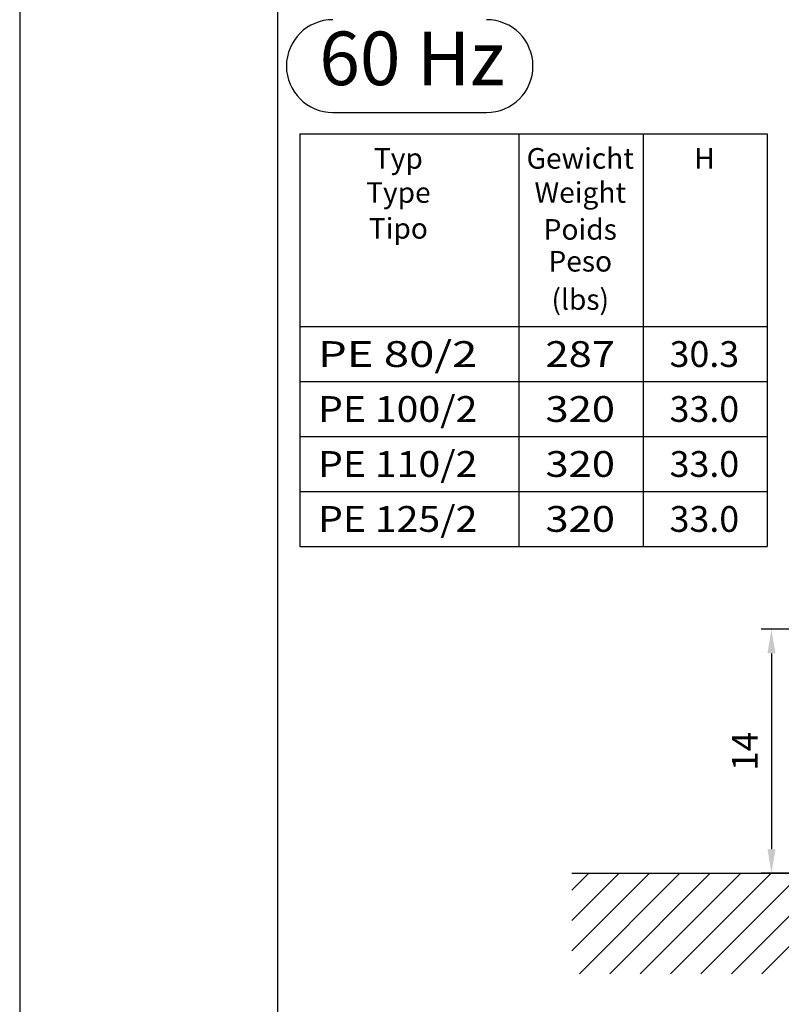
# Model space of a CAD drawing. Extents: x 0 to 8991, y -3014 to 4455.
# Drawn here: x 3500 to 4608, y 1647 to 3080 of the extents above; entities that cross this region are included whole.
import ezdxf
from ezdxf.enums import TextEntityAlignment as Align

# ---------------------------------------------------------------- set-up
doc = ezdxf.new("R2010")
doc.units = 0
doc.header["$LTSCALE"] = 5
doc.layers.get('0').update_dxf_attribs({"linetype": 'CONTINUOUS'})
doc.layers.get('DEFPOINTS').update_dxf_attribs({"linetype": 'CONTINUOUS'})
for name, color, linetype in [('4', 3, 'CONTINUOUS'), ('6', 2, 'CONTINUOUS'), ('8', 1, 'CONTINUOUS')]:
    doc.layers.add(name, color=color, linetype=linetype)
doc.styles.add('ISO', font='GENISO.SHX')
doc.styles.add('SANSSERIFBOLD', font='SASB____.PFB')
doc.styles.get("Standard").update_dxf_attribs({"font": 'GENISO'})
doc.styles.add('SYMBOL2', font='GENISO.SHX')
doc.dimstyles.new('GEN-ISO', dxfattribs={"dimtxt": 50, "dimasz": 50, "dimexe": 40, "dimexo": 1, "dimgap": 30, "dimtad": 0, "dimtih": 1, "dimtoh": 1, "dimdec": 1, "dimtxsty": 'ISO', "dimcen": 2, "dimclrd": 256, "dimclre": 256, "dimclrt": 2, "dimazin": 3, "dimtp": 0.1, "dimtm": 0.1, "dimtfac": 0.05, "dimtdec": 1, "dimtix": 1, "dimtmove": 0, "dimatfit": 3, "dimtolj": 1})

# ---------------------------------------------------------------- blocks, each defined once
blk = doc.blocks.new('*X57')
at = {"layer": '8', "linetype": 'CONTINUOUS'}
for p, q in [((4303, 1812.6), (4327.7, 1837.4)), ((4303, 1768.4), (4371.9, 1837.4)), ((4303, 1724.3), (4416.1, 1837.4)), ((4314.1, 1691.2), (4460.3, 1837.4)), ((4358.3, 1691.2), (4504.5, 1837.4)), ((4402.5, 1691.2), (4548.7, 1837.4)), ((4446.7, 1691.2), (4592.8, 1837.4)), ((4490.9, 1691.2), (4637, 1837.4)), ((4535.1, 1691.2), (4681.2, 1837.4)), ((4579.3, 1691.2), (4725.4, 1837.4))]:
    blk.add_line(p, q, dxfattribs=at)
blk = doc.blocks.new('*D42')
at = {"layer": '8', "color": 3}
for p, q in [((4758.5, 2192.4), (4578.4, 2192.4)), ((4593.4, 2157.4), (4593.4, 1872.4)), ((4676.2, 1837.4), (4578.4, 1837.4))]:
    blk.add_line(p, q, dxfattribs=at)
for points in [[(4587.6, 2157.4), (4599.3, 2157.4), (4593.4, 2192.4)], [(4587.6, 1872.4), (4599.3, 1872.4), (4593.4, 1837.4)]]:
    blk.add_solid(points, dxfattribs=at)
at = {"layer": 'DEFPOINTS', "color": 0}
for p in [(4763.5, 2192.4), (4593.4, 1837.4), (4681.2, 1837.4)]:
    blk.add_point(p, dxfattribs=at)
at = {"layer": '8', "color": 2, "insert": (4554.7, 2014.9), "char_height": 37.5, "attachment_point": 5, "rotation": 90, "style": 'ISO'}
blk.add_mtext('\\A1;14', dxfattribs=at)

msp = doc.modelspace()

# ---------------------------------------------------------------- linework, layer by layer
msp.add_line((4302.96, 1837.37), (6491.31, 1837.37))
at = {"layer": '4'}
for p, q in [((3500, 4455), (3500, 0)), ((3907.59, 2553.08), (4587.22, 2553.08)), ((3907.59, 2473.08), (4587.22, 2473.08)), ((3907.59, 2393.08), (4587.22, 2393.08)), ((3907.59, 2313.08), (4587.22, 2313.08))]:
    msp.add_line(p, q, dxfattribs=at)
at = {"layer": '6', "linetype": 'CONTINUOUS'}
msp.add_line((3875, 3949.64), (3875, 510), dxfattribs=at)
at = {"layer": '6'}
for p, q in [((3955.42, 2944.58), (4179.02, 2944.58)), ((3907.59, 2913.43), (4587.22, 2913.43)), ((3907.59, 2913.43), (3907.59, 2313.08)), ((4226.03, 2913.43), (4226.03, 2313.08)), ((4406.63, 2913.43), (4406.63, 2313.08)), ((4587.22, 2913.43), (4587.22, 2313.08)), ((3907.59, 2633.08), (4587.22, 2633.08))]:
    msp.add_line(p, q, dxfattribs=at)
for centre, start, end in [((3955.42, 3012.08), 90, 180), ((4179.02, 3012.08), 0, 90), ((3955.42, 3012.08), 180, 270), ((4179.02, 3012.08), 270, 0)]:
    msp.add_arc(centre, 67.5, start, end, dxfattribs=at)
at = {"layer": 'DEFPOINTS', "color": 0, "linetype": 'BYBLOCK'}
msp.add_point((3504.37, 2147.21), dxfattribs=at)

# ---------------------------------------------------------------- block references
at = {"layer": '8', "linetype": 'CONTINUOUS'}
msp.add_blockref('*X57', (0, 0), dxfattribs=at)

# ---------------------------------------------------------------- texts
at = {"layer": '6', "style": 'SANSSERIFBOLD'}
msp.add_text('60 Hz', height=78, dxfattribs=at).set_placement((4070.73, 3013.17), align=Align.MIDDLE)
at = {"layer": '8'}
for s, p in [('Gewicht', (4315.3, 2862.74)), ('Typ', (4050.77, 2862.74)), ('H', (4495.89, 2862.74)), ('Type', (4050.77, 2813.1)), ('Weight', (4315.3, 2813.1)), ('Tipo', (4050.77, 2760.92)), ('Poids', (4315.3, 2759.42)), ('Peso', (4315.3, 2713.04)), ('(lbs)', (4315.3, 2657.41))]:
    msp.add_text(s, height=30, dxfattribs=at).set_placement(p, align=Align.CENTER)
at = {"layer": '8', "style": 'SYMBOL2'}
for s, width, p, p2 in [('PE 80/2', 1.154466, (3933.88, 2574.24), (4165.72, 2574.24)), ('287', 1.349042, (4264.65, 2574.24), (4365.82, 2574.24)), ('30.3', 1.129431, (4445.24, 2574.24), (4546.42, 2574.24)), ('PE 100/2', 1.045957, (3933.88, 2494.24), (4165.72, 2494.24)), ('320', 1.349337, (4264.65, 2494.24), (4365.82, 2494.24)), ('33.0', 1.129637, (4445.24, 2494.24), (4546.42, 2494.24)), ('PE 110/2', 1.086818, (3933.88, 2414.24), (4165.72, 2414.24)), ('320', 1.349337, (4264.65, 2414.24), (4365.82, 2414.24)), ('33.0', 1.129637, (4445.24, 2414.24), (4546.42, 2414.24)), ('PE 125/2', 1.045957, (3933.88, 2334.24), (4165.72, 2334.24)), ('320', 1.349337, (4264.65, 2334.24), (4365.82, 2334.24)), ('33.0', 1.129637, (4445.24, 2334.24), (4546.42, 2334.24))]:
    msp.add_text(s, height=37.5, dxfattribs=dict(at, width=width)).set_placement(p, p2, align=Align.FIT)

# ---------------------------------------------------------------- dimensions: what is measured, and where the dimension line sits
at = {"layer": '8'}
dim = msp.add_linear_dim(base=(4593.44, 1837.37), p1=(4763.51, 2192.37), p2=(4681.24, 1837.37), angle=90, dimstyle='GEN-ISO', override={"dimtxt": 37.5, "dimasz": 35, "dimexe": 15, "dimexo": 5, "dimgap": 20, "dimtad": 1, "dimtih": 0, "dimtoh": 0, "dimlfac": 0.03937, "dimclrd": 3, "dimclre": 3, "dimadec": 2, "dimazin": 2, "dimlwd": 25, "dimlwe": 25}, dxfattribs=at)
dim.commit()
dim.dimension.update_dxf_attribs({"geometry": '*D42', "text_midpoint": (4554.69, 2014.87)})

doc.saveas('drawing.dxf')
